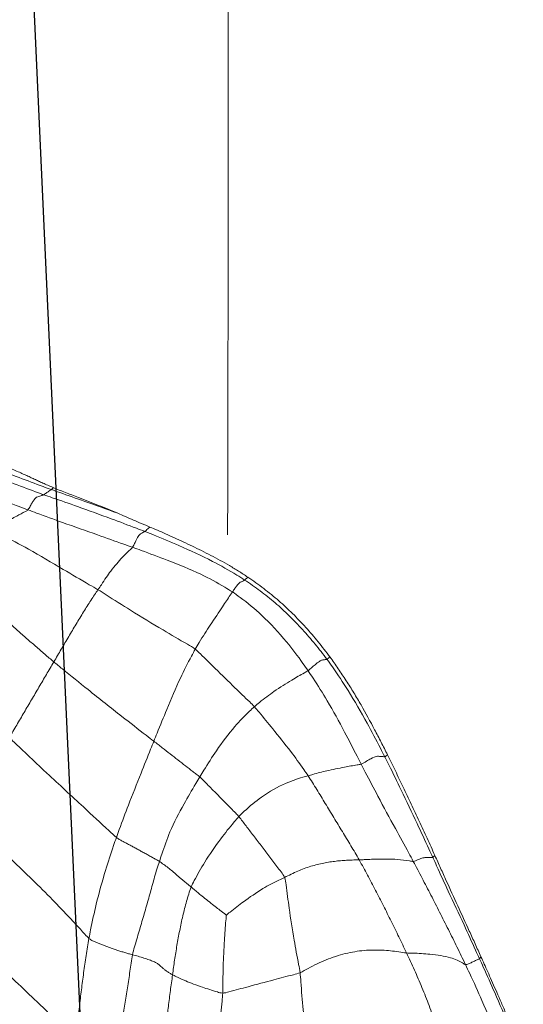
# Model space of a CAD drawing. Units: millimetres. Extents: x -605615129 to 17, y -1703671404 to 113.
# Drawn here: x -605612109 to -605612106, y -1703669590 to -1703669583 of the extents above; entities that cross this region are included whole.
import ezdxf

# ---------------------------------------------------------------- set-up
doc = ezdxf.new("R2010")
doc.units = ezdxf.units.MM
doc.layers.get('0').update_dxf_attribs({"lineweight": 9, "true_color": 0x1c1c1c})
doc.layers.add('05___PRT_ALL_DTM_CSYS', color=7, linetype='Continuous')

# ---------------------------------------------------------------- blocks, each defined once
blk = doc.blocks.new('A$C7A8449C8')
for points, knots in [([(41.4542, 54.0662, 1.2799), (41.4531, 54.085, 1.2799), (41.4455, 54.16, 1.2799), (41.4334, 54.3104, 1.2799), (41.4261, 54.4986, 1.2799), (41.4278, 54.6485, 1.2799), (41.431, 54.723, 1.2799), (41.431, 54.7414, 1.2799)], [0, 0, 0, 0, 0.083333, 0.333333, 0.666667, 0.916667, 1, 1, 1, 1]), ([(42.0172, 53.9229, 1.2799), (42.02, 53.9439, 1.2799), (42.0259, 54.0307, 1.2799), (42.0411, 54.205, 1.2799), (42.0732, 54.4248, 1.2799), (42.1083, 54.5997, 1.2799), (42.1293, 54.6865, 1.2799), (42.1338, 54.7083, 1.2799)], [0, 0, 0, 0, 0.083333, 0.333333, 0.666667, 0.916667, 1, 1, 1, 1]), ([(43.5642, 54.6365, 1.2799), (43.5553, 54.6145, 1.2799), (43.5197, 54.5271, 1.2799), (43.4466, 54.3534, 1.2799), (43.3508, 54.1394, 1.2799), (43.2719, 53.9703, 1.2799), (43.231, 53.8869, 1.2799), (43.2207, 53.8661, 1.2799)], [0, 0, 0, 0, 0.083333, 0.333333, 0.666667, 0.916667, 1, 1, 1, 1]), ([(43.6413, 54.5453, 1.2799), (43.6332, 54.5249, 1.2799), (43.5997, 54.4439, 1.2799), (43.5314, 54.2826, 1.2799), (43.4426, 54.0824, 1.2799), (43.3696, 53.9232, 1.2799), (43.3316, 53.8443, 1.2799), (43.3222, 53.8246, 1.2799)], [0, 0, 0, 0, 0.083333, 0.333333, 0.666667, 0.916667, 1, 1, 1, 1]), ([(40.3845, 54.4041, 1.2799), (40.3655, 54.3872, 1.2799), (40.2666, 54.2814, 1.2799), (40.0634, 54.0879, 1.2799), (39.7902, 53.8435, 1.2799), (39.6063, 53.6402, 1.2799), (39.5207, 53.5349, 1.2799), (39.4902, 53.505, 1.2799)], [0, 0, 0, 0, 0.083333, 0.333333, 0.666667, 0.916667, 1, 1, 1, 1]), ([(41.4542, 54.0662, 1.2799), (41.441, 54.0663, 1.2799), (41.3897, 54.0509, 1.2799), (41.2922, 54.0206, 1.2799), (41.1902, 53.9842, 1.2799), (41.1299, 53.9562, 1.2799), (41.0978, 53.9421, 1.2799), (41.0897, 53.938, 1.2799)], [0, 0, 0, 0, 0.083333, 0.333333, 0.666667, 0.916667, 1, 1, 1, 1]), ([(41.4813, 53.5179, 1.2799), (41.4803, 53.5262, 1.2799), (41.4744, 53.5874, 1.2799), (41.4656, 53.71, 1.2799), (41.4579, 53.8644, 1.2799), (41.4554, 53.9885, 1.2799), (41.4551, 54.0507, 1.2799), (41.4542, 54.0662, 1.2799)], [0, 0, 0, 0, 0.083333, 0.333333, 0.666667, 0.916667, 1, 1, 1, 1]), ([(41.4542, 54.0662, 1.2799), (41.4691, 54.066, 1.2799), (41.5301, 54.0498, 1.2799), (41.6545, 54.0174, 1.2799), (41.8103, 53.9769, 1.2799), (41.9361, 53.9449, 1.2799), (42.0011, 53.9295, 1.2799), (42.0172, 53.9229, 1.2799)], [0, 0, 0, 0, 0.083333, 0.333333, 0.666667, 0.916667, 1, 1, 1, 1]), ([(41.9044, 53.2532, 1.2799), (41.9108, 53.2693, 1.2799), (41.9202, 53.3413, 1.2799), (41.9397, 53.4861, 1.2799), (41.9699, 53.6739, 1.2799), (41.999, 53.8264, 1.2799), (42.0146, 53.9031, 1.2799), (42.0172, 53.9229, 1.2799)], [0, 0, 0, 0, 0.083333, 0.333333, 0.666667, 0.916667, 1, 1, 1, 1]), ([(43.2207, 53.8661, 1.2799), (43.2157, 53.8651, 1.2799), (43.1851, 53.8437, 1.2799), (43.1071, 53.8109, 1.2799), (42.9768, 53.7931, 1.2799), (42.8658, 53.7858, 1.2799), (42.8071, 53.785, 1.2799), (42.7915, 53.7836, 1.2799)], [0, 0, 0, 0, 0.083333, 0.333333, 0.666667, 0.916667, 1, 1, 1, 1]), ([(43.3222, 53.8246, 1.2799), (43.3128, 53.8047, 1.2799), (43.2761, 53.7251, 1.2799), (43.2009, 53.5667, 1.2799), (43.1053, 53.3695, 1.2799), (43.0294, 53.2115, 1.2799), (42.9922, 53.1321, 1.2799), (42.9829, 53.1124, 1.2799)], [0, 0, 0, 0, 0.083333, 0.333333, 0.666667, 0.916667, 1, 1, 1, 1]), ([(43.3333, 53.8107, 1.2799), (43.3193, 53.7804, 1.2799), (43.3052, 53.7501, 1.2799), (43.2769, 53.6899, 1.2799), (43.2628, 53.6599, 1.2799), (43.2203, 53.5704, 1.2799), (43.1921, 53.5112, 1.2799), (43.1362, 53.3933, 1.2799), (43.1086, 53.3347, 1.2799), (43.0673, 53.2466, 1.2799), (43.0535, 53.2172, 1.2799), (43.026, 53.1584, 1.2799), (43.0123, 53.1289, 1.2799), (42.9985, 53.0994, 1.2799)], [0, 0, 0, 0, 0.125, 0.125, 0.25, 0.25, 0.5, 0.5, 0.75, 0.75, 0.875, 0.875, 1, 1, 1, 1]), ([(43.2207, 53.8661, 1.2799), (43.2288, 53.8678, 1.2799), (43.2505, 53.8574, 1.2799), (43.2693, 53.8488, 1.2799), (43.2918, 53.8389, 1.2799), (43.311, 53.8304, 1.2799), (43.3202, 53.8262, 1.2799), (43.3222, 53.8246, 1.2799)], [0, 0, 0, 0, 0.083333, 0.333333, 0.666667, 0.916667, 1, 1, 1, 1]), ([(43.3333, 53.8107, 1.2799), (43.3312, 53.8136, 1.2799), (43.3275, 53.8184, 1.2799), (43.324, 53.8232, 1.2799), (43.3222, 53.8246, 1.2799)], [0, 0, 0, 0, 0.586787, 1, 1, 1, 1]), ([(40.4815, 53.6817, 1.2799), (40.4634, 53.6655, 1.2799), (40.3743, 53.5697, 1.2799), (40.1988, 53.3879, 1.2799), (39.9425, 53.1512, 1.2799), (39.7439, 52.9628, 1.2799), (39.6436, 52.8681, 1.2799), (39.6205, 52.8424, 1.2799)], [0, 0, 0, 0, 0.083333, 0.333333, 0.666667, 0.916667, 1, 1, 1, 1]), ([(40.681, 52.972, 1.2799), (40.674, 52.9911, 1.2799), (40.6463, 53.0676, 1.2799), (40.5939, 53.2226, 1.2799), (40.5378, 53.4206, 1.2799), (40.5011, 53.5811, 1.2799), (40.4853, 53.6615, 1.2799), (40.4815, 53.6817, 1.2799)], [0, 0, 0, 0, 0.083333, 0.333333, 0.666667, 0.916667, 1, 1, 1, 1]), ([(41.4813, 53.5179, 1.2799), (41.4777, 53.5152, 1.2799), (41.4455, 53.4915, 1.2799), (41.3819, 53.445, 1.2799), (41.31, 53.3894, 1.2799), (41.2568, 53.3466, 1.2799), (41.2308, 53.3254, 1.2799), (41.2244, 53.3202, 1.2799)], [0, 0, 0, 0, 0.083333, 0.333333, 0.666667, 0.916667, 1, 1, 1, 1]), ([(41.4813, 53.5179, 1.2799), (41.4866, 53.5134, 1.2799), (41.5289, 53.4797, 1.2799), (41.6166, 53.4155, 1.2799), (41.7327, 53.3368, 1.2799), (41.8365, 53.2828, 1.2799), (41.891, 53.2596, 1.2799), (41.9044, 53.2532, 1.2799)], [0, 0, 0, 0, 0.083333, 0.333333, 0.666667, 0.916667, 1, 1, 1, 1]), ([(41.2244, 53.3202, 1.2799), (41.2183, 53.3152, 1.2799), (41.1936, 53.2954, 1.2799), (41.1429, 53.2555, 1.2799), (41.0873, 53.2073, 1.2799), (41.0331, 53.1668, 1.2799), (41.0021, 53.1456, 1.2799), (40.9938, 53.1404, 1.2799)], [0, 0, 0, 0, 0.083333, 0.333333, 0.666667, 0.916667, 1, 1, 1, 1]), ([(41.2244, 53.3202, 1.2799), (41.2309, 53.3048, 1.2799), (41.2625, 53.2464, 1.2799), (41.3309, 53.1315, 1.2799), (41.4286, 52.9932, 1.2799), (41.5146, 52.8877, 1.2799), (41.5609, 52.8377, 1.2799), (41.5728, 52.8255, 1.2799)], [0, 0, 0, 0, 0.083333, 0.333333, 0.666667, 0.916667, 1, 1, 1, 1]), ([(40.9938, 53.1404, 1.2799), (40.9999, 53.1231, 1.2799), (41.0236, 53.0536, 1.2799), (41.0734, 52.9141, 1.2799), (41.1638, 52.7514, 1.2799), (41.2388, 52.6245, 1.2799), (41.2777, 52.5619, 1.2799), (41.2876, 52.5463, 1.2799)], [0, 0, 0, 0, 0.083333, 0.333333, 0.666667, 0.916667, 1, 1, 1, 1]), ([(42.841, 53.1399, 1.2799), (42.8332, 53.1411, 1.2799), (42.7967, 53.1328, 1.2799), (42.7141, 53.1243, 1.2799), (42.602, 53.1228, 1.2799), (42.5084, 53.126, 1.2799), (42.4603, 53.1291, 1.2799), (42.4478, 53.1295, 1.2799)], [0, 0, 0, 0, 0.083333, 0.333333, 0.666667, 0.916667, 1, 1, 1, 1]), ([(42.841, 53.1399, 1.2799), (42.8305, 53.1202, 1.2799), (42.7876, 53.0423, 1.2799), (42.6992, 52.8905, 1.2799), (42.5941, 52.7008, 1.2799), (42.5119, 52.5503, 1.2799), (42.4716, 52.4749, 1.2799), (42.4616, 52.456, 1.2799)], [0, 0, 0, 0, 0.083333, 0.333333, 0.666667, 0.916667, 1, 1, 1, 1]), ([(42.6328, 52.4042, 1.2799), (42.6431, 52.4234, 1.2799), (42.6844, 52.5008, 1.2799), (42.7624, 52.6581, 1.2799), (42.8605, 52.8544, 1.2799), (42.935, 53.0135, 1.2799), (42.9733, 53.0925, 1.2799), (42.9829, 53.1124, 1.2799)], [0, 0, 0, 0, 0.083333, 0.333333, 0.666667, 0.916667, 1, 1, 1, 1]), ([(42.9985, 53.0994, 1.2799), (42.9796, 53.0589, 1.2799), (42.9605, 53.0183, 1.2799), (42.9221, 52.9375, 1.2799), (42.9028, 52.8973, 1.2799), (42.864, 52.8169, 1.2799), (42.8447, 52.7769, 1.2799), (42.8059, 52.6972, 1.2799), (42.7865, 52.6575, 1.2799), (42.7672, 52.6181, 1.2799)], [0, 0, 0, 0, 0.25, 0.25, 0.5, 0.5, 0.75, 0.75, 1, 1, 1, 1]), ([(42.9985, 53.0994, 1.2799), (42.995, 53.1026, 1.2799), (42.9899, 53.1072, 1.2799), (42.9848, 53.1118, 1.2799), (42.9829, 53.1124, 1.2799)], [0, 0, 0, 0, 0.696652, 1, 1, 1, 1]), ([(40.681, 52.972, 1.2799), (40.6642, 52.9587, 1.2799), (40.5869, 52.8884, 1.2799), (40.4227, 52.7409, 1.2799), (40.1973, 52.5397, 1.2799), (40.0163, 52.3751, 1.2799), (39.9251, 52.2913, 1.2799), (39.9023, 52.2703, 1.2799)], [0, 0, 0, 0, 0.083333, 0.333333, 0.666667, 0.916667, 1, 1, 1, 1]), ([(40.9535, 52.2951, 1.2799), (40.9456, 52.3138, 1.2799), (40.9144, 52.3887, 1.2799), (40.8524, 52.5388, 1.2799), (40.7754, 52.726, 1.2799), (40.7165, 52.8769, 1.2799), (40.688, 52.953, 1.2799), (40.681, 52.972, 1.2799)], [0, 0, 0, 0, 0.083333, 0.333333, 0.666667, 0.916667, 1, 1, 1, 1]), ([(41.2876, 52.5463, 1.2799), (41.2965, 52.5539, 1.2799), (41.3293, 52.5859, 1.2799), (41.3939, 52.6488, 1.2799), (41.47, 52.7236, 1.2799), (41.5328, 52.7851, 1.2799), (41.5652, 52.8169, 1.2799), (41.5728, 52.8255, 1.2799)], [0, 0, 0, 0, 0.083333, 0.333333, 0.666667, 0.916667, 1, 1, 1, 1]), ([(41.5728, 52.8255, 1.2799), (41.5854, 52.8126, 1.2799), (41.6373, 52.7625, 1.2799), (41.7494, 52.6726, 1.2799), (41.8989, 52.5929, 1.2799), (42.0099, 52.5553, 1.2799), (42.0629, 52.5412, 1.2799), (42.0757, 52.5376, 1.2799)], [0, 0, 0, 0, 0.083333, 0.333333, 0.666667, 0.916667, 1, 1, 1, 1]), ([(42.7672, 52.6181, 1.2799), (42.7484, 52.5799, 1.2799), (42.7296, 52.5418, 1.2799), (42.6917, 52.4662, 1.2799), (42.6726, 52.4287, 1.2799), (42.6534, 52.3913, 1.2799)], [0, 0, 0, 0, 0.5, 0.5, 1, 1, 1, 1]), ([(40.9535, 52.2951, 1.2799), (40.9645, 52.3034, 1.2799), (40.9842, 52.3183, 1.2799), (41.0236, 52.348, 1.2799), (41.0724, 52.3848, 1.2799), (41.1289, 52.4272, 1.2799), (41.1837, 52.4681, 1.2799), (41.2279, 52.501, 1.2799), (41.2626, 52.5268, 1.2799), (41.2797, 52.5396, 1.2799), (41.2876, 52.5463, 1.2799)], [0, 0, 0, 0, 0.083333, 0.166667, 0.333333, 0.5, 0.666667, 0.833333, 0.916667, 1, 1, 1, 1]), ([(41.2876, 52.5463, 1.2799), (41.2975, 52.5307, 1.2799), (41.3374, 52.4684, 1.2799), (41.4175, 52.3446, 1.2799), (41.5295, 52.2012, 1.2799), (41.6255, 52.1051, 1.2799), (41.6735, 52.0627, 1.2799), (41.6854, 52.0525, 1.2799)], [0, 0, 0, 0, 0.083333, 0.333333, 0.666667, 0.916667, 1, 1, 1, 1]), ([(41.6854, 52.0525, 1.2799), (41.6974, 52.0651, 1.2799), (41.7416, 52.1164, 1.2799), (41.8292, 52.2205, 1.2799), (41.9388, 52.3519, 1.2799), (42.0241, 52.4648, 1.2799), (42.0657, 52.523, 1.2799), (42.0757, 52.5376, 1.2799)], [0, 0, 0, 0, 0.083333, 0.333333, 0.666667, 0.916667, 1, 1, 1, 1]), ([(42.4616, 52.456, 1.2799), (42.4529, 52.4594, 1.2799), (42.4134, 52.4641, 1.2799), (42.3297, 52.4789, 1.2799), (42.2226, 52.5002, 1.2799), (42.1339, 52.5211, 1.2799), (42.0876, 52.5343, 1.2799), (42.0757, 52.5376, 1.2799)], [0, 0, 0, 0, 0.083333, 0.333333, 0.666667, 0.916667, 1, 1, 1, 1]), ([(42.4616, 52.456, 1.2799), (42.4516, 52.4371, 1.2799), (42.412, 52.3615, 1.2799), (42.3324, 52.211, 1.2799), (42.227, 52.0281, 1.2799), (42.136, 51.8857, 1.2799), (42.0878, 51.8162, 1.2799), (42.0755, 51.799, 1.2799)], [0, 0, 0, 0, 0.083333, 0.333333, 0.666667, 0.916667, 1, 1, 1, 1]), ([(42.4616, 52.456, 1.2799), (42.4755, 52.4505, 1.2799), (42.5012, 52.4353, 1.2799), (42.5452, 52.4109, 1.2799), (42.5758, 52.3997, 1.2799), (42.5886, 52.401, 1.2799), (42.604, 52.4018, 1.2799), (42.6163, 52.4029, 1.2799), (42.6262, 52.4039, 1.2799), (42.6309, 52.4045, 1.2799), (42.6328, 52.4042, 1.2799)], [0, 0, 0, 0, 0.083333, 0.166667, 0.333333, 0.5, 0.666667, 0.833333, 0.916667, 1, 1, 1, 1]), ([(42.2129, 51.7188, 1.2799), (42.2265, 51.7366, 1.2799), (42.2797, 51.8082, 1.2799), (42.3801, 51.956, 1.2799), (42.4952, 52.1477, 1.2799), (42.5806, 52.3051, 1.2799), (42.6222, 52.3844, 1.2799), (42.6328, 52.4042, 1.2799)], [0, 0, 0, 0, 0.083333, 0.333333, 0.666667, 0.916667, 1, 1, 1, 1]), ([(42.6534, 52.3913, 1.2799), (42.6381, 52.3615, 1.2799), (42.6227, 52.3317, 1.2799), (42.5916, 52.2726, 1.2799), (42.5758, 52.2433, 1.2799), (42.528, 52.1556, 1.2799), (42.4952, 52.0978, 1.2799), (42.4438, 52.0114, 1.2799), (42.4263, 51.9827, 1.2799), (42.3903, 51.9256, 1.2799), (42.3718, 51.8973, 1.2799), (42.3341, 51.8409, 1.2799), (42.3148, 51.8129, 1.2799), (42.2754, 51.7573, 1.2799), (42.2553, 51.7297, 1.2799), (42.2346, 51.7026, 1.2799)], [0, 0, 0, 0, 0.125, 0.125, 0.25, 0.25, 0.5, 0.5, 0.625, 0.625, 0.75, 0.75, 0.875, 0.875, 1, 1, 1, 1]), ([(42.6328, 52.4042, 1.2799), (42.6346, 52.4039, 1.2799), (42.6407, 52.3998, 1.2799), (42.6478, 52.3951, 1.2799), (42.6529, 52.3916, 1.2799), (42.6534, 52.3913, 1.2799)], [0, 0, 0, 0, 0.231457, 0.925827, 1, 1, 1, 1]), ([(40.9535, 52.2951, 1.2799), (40.9358, 52.2819, 1.2799), (40.86, 52.2254, 1.2799), (40.7015, 52.1061, 1.2799), (40.4959, 51.949, 1.2799), (40.3296, 51.8192, 1.2799), (40.2463, 51.7536, 1.2799), (40.2257, 51.7369, 1.2799)], [0, 0, 0, 0, 0.083333, 0.333333, 0.666667, 0.916667, 1, 1, 1, 1]), ([(41.2549, 51.6478, 1.2799), (41.2455, 51.6637, 1.2799), (41.2087, 51.7281, 1.2799), (41.1364, 51.867, 1.2799), (41.0553, 52.0524, 1.2799), (40.9925, 52.2015, 1.2799), (40.9613, 52.2764, 1.2799), (40.9535, 52.2951, 1.2799)], [0, 0, 0, 0, 0.083333, 0.333333, 0.666667, 0.916667, 1, 1, 1, 1]), ([(41.2549, 51.6478, 1.2799), (41.2688, 51.6577, 1.2799), (41.3167, 51.704, 1.2799), (41.4125, 51.7957, 1.2799), (41.5318, 51.9082, 1.2799), (41.6269, 51.996, 1.2799), (41.6744, 52.041, 1.2799), (41.6854, 52.0525, 1.2799)], [0, 0, 0, 0, 0.083333, 0.333333, 0.666667, 0.916667, 1, 1, 1, 1]), ([(42.0755, 51.799, 1.2799), (42.0677, 51.8044, 1.2799), (42.0295, 51.8234, 1.2799), (41.9473, 51.8701, 1.2799), (41.8404, 51.9342, 1.2799), (41.7461, 52.0023, 1.2799), (41.6976, 52.0421, 1.2799), (41.6854, 52.0525, 1.2799)], [0, 0, 0, 0, 0.083333, 0.333333, 0.666667, 0.916667, 1, 1, 1, 1]), ([(41.525, 51.2454, 1.2799), (41.5441, 51.2578, 1.2799), (41.6185, 51.3088, 1.2799), (41.758, 51.4204, 1.2799), (41.9078, 51.5783, 1.2799), (42.0137, 51.7125, 1.2799), (42.0632, 51.7817, 1.2799), (42.0755, 51.799, 1.2799)], [0, 0, 0, 0, 0.083333, 0.333333, 0.666667, 0.916667, 1, 1, 1, 1]), ([(40.5471, 51.2296, 1.2799), (40.5389, 51.2415, 1.2799), (40.5216, 51.2657, 1.2799), (40.4864, 51.3169, 1.2799), (40.4419, 51.3852, 1.2799), (40.388, 51.4714, 1.2799), (40.3339, 51.5596, 1.2799), (40.2888, 51.6333, 1.2799), (40.2527, 51.6924, 1.2799), (40.2347, 51.722, 1.2799), (40.2257, 51.7369, 1.2799)], [0, 0, 0, 0, 0.083333, 0.166667, 0.333333, 0.5, 0.666667, 0.833333, 0.916667, 1, 1, 1, 1]), ([(42.2129, 51.7188, 1.2799), (42.199, 51.7006, 1.2799), (42.1705, 51.6647, 1.2799), (42.112, 51.5942, 1.2799), (42.0358, 51.5088, 1.2799), (41.939, 51.4114, 1.2799), (41.8365, 51.3204, 1.2799), (41.7461, 51.2508, 1.2799), (41.6714, 51.1985, 1.2799), (41.6333, 51.1734, 1.2799), (41.6139, 51.1612, 1.2799)], [0, 0, 0, 0, 0.083333, 0.166667, 0.333333, 0.5, 0.666667, 0.833333, 0.916667, 1, 1, 1, 1]), ([(42.2346, 51.7026, 1.2799), (42.2208, 51.6844, 1.2799), (42.2067, 51.6665, 1.2799), (42.1781, 51.6311, 1.2799), (42.1636, 51.6135, 1.2799), (42.1196, 51.5612, 1.2799), (42.0895, 51.5272, 1.2799), (42.0277, 51.461, 1.2799), (41.996, 51.4288, 1.2799), (41.9308, 51.3666, 1.2799), (41.8973, 51.3365, 1.2799), (41.8631, 51.3077, 1.2799)], [0, 0, 0, 0, 0.125, 0.125, 0.25, 0.25, 0.5, 0.5, 0.75, 0.75, 1, 1, 1, 1]), ([(42.2129, 51.7188, 1.2799), (42.2145, 51.7182, 1.2799), (42.22, 51.714, 1.2799), (42.2269, 51.7086, 1.2799), (42.2326, 51.7041, 1.2799), (42.2346, 51.7026, 1.2799)], [0, 0, 0, 0, 0.178717, 0.714868, 1, 1, 1, 1]), ([(41.2549, 51.6478, 1.2799), (41.2371, 51.6351, 1.2799), (41.1583, 51.5909, 1.2799), (41.0005, 51.5019, 1.2799), (40.803, 51.3868, 1.2799), (40.6459, 51.2894, 1.2799), (40.5671, 51.2412, 1.2799), (40.5471, 51.2296, 1.2799)], [0, 0, 0, 0, 0.083333, 0.333333, 0.666667, 0.916667, 1, 1, 1, 1]), ([(41.525, 51.2454, 1.2799), (41.5199, 51.2528, 1.2799), (41.4984, 51.2844, 1.2799), (41.4495, 51.3553, 1.2799), (41.3738, 51.4624, 1.2799), (41.3014, 51.5699, 1.2799), (41.2643, 51.632, 1.2799), (41.2549, 51.6478, 1.2799)], [0, 0, 0, 0, 0.083333, 0.333333, 0.666667, 0.916667, 1, 1, 1, 1]), ([(41.525, 51.2454, 1.2799), (41.5071, 51.2338, 1.2799), (41.4331, 51.1891, 1.2799), (41.2784, 51.1084, 1.2799), (41.0717, 51.0286, 1.2799), (40.9039, 50.9677, 1.2799), (40.8195, 50.9379, 1.2799), (40.7983, 50.9307, 1.2799)], [0, 0, 0, 0, 0.083333, 0.333333, 0.666667, 0.916667, 1, 1, 1, 1]), ([(41.525, 51.2454, 1.2799), (41.5313, 51.2364, 1.2799), (41.5426, 51.2203, 1.2799), (41.5613, 51.1958, 1.2799), (41.5772, 51.1796, 1.2799), (41.5882, 51.1745, 1.2799), (41.5966, 51.1725, 1.2799), (41.6042, 51.1678, 1.2799), (41.6099, 51.1639, 1.2799), (41.6126, 51.1621, 1.2799), (41.6139, 51.1612, 1.2799)], [0, 0, 0, 0, 0.083333, 0.166667, 0.333333, 0.5, 0.666667, 0.833333, 0.916667, 1, 1, 1, 1]), ([(41.8631, 51.3077, 1.2799), (41.8273, 51.2776, 1.2799), (41.7903, 51.2489, 1.2799), (41.7147, 51.1934, 1.2799), (41.6761, 51.1667, 1.2799), (41.637, 51.141, 1.2799)], [0, 0, 0, 0, 0.5, 0.5, 1, 1, 1, 1]), ([(40.5471, 51.2296, 1.2799), (40.5263, 51.2176, 1.2799), (40.4417, 51.1704, 1.2799), (40.273, 51.0748, 1.2799), (40.0625, 50.9543, 1.2799), (39.8919, 50.8646, 1.2799), (39.8056, 50.8231, 1.2799), (39.7846, 50.8122, 1.2799)], [0, 0, 0, 0, 0.083333, 0.333333, 0.666667, 0.916667, 1, 1, 1, 1]), ([(40.7983, 50.9307, 1.2799), (40.794, 50.9368, 1.2799), (40.7691, 50.9588, 1.2799), (40.7181, 51.0063, 1.2799), (40.649, 51.0841, 1.2799), (40.5875, 51.1699, 1.2799), (40.5556, 51.2176, 1.2799), (40.5471, 51.2296, 1.2799)], [0, 0, 0, 0, 0.083333, 0.333333, 0.666667, 0.916667, 1, 1, 1, 1]), ([(41.6139, 51.1612, 1.2799), (41.5951, 51.1495, 1.2799), (41.5182, 51.1038, 1.2799), (41.3619, 51.0166, 1.2799), (41.157, 50.9273, 1.2799), (40.9922, 50.8587, 1.2799), (40.9086, 50.8272, 1.2799), (40.8876, 50.8195, 1.2799)], [0, 0, 0, 0, 0.083333, 0.333333, 0.666667, 0.916667, 1, 1, 1, 1]), ([(41.637, 51.141, 1.2799), (41.615, 51.1265, 1.2799), (41.5928, 51.1126, 1.2799), (41.5481, 51.0857, 1.2799), (41.503, 51.0596, 1.2799), (41.4577, 51.0351, 1.2799), (41.4124, 51.0111, 1.2799), (41.3897, 50.9995, 1.2799), (41.3446, 50.9767, 1.2799), (41.3222, 50.9656, 1.2799), (41.2776, 50.944, 1.2799), (41.2555, 50.9335, 1.2799), (41.1895, 50.9027, 1.2799), (41.1461, 50.8831, 1.2799), (41.1033, 50.8643, 1.2799)], [0, 0, 0, 0, 0.125, 0.125, 0.25, 0.375, 0.375, 0.5, 0.5, 0.625, 0.625, 0.75, 0.75, 1, 1, 1, 1]), ([(41.637, 51.141, 1.2799), (41.6343, 51.1438, 1.2799), (41.6284, 51.1495, 1.2799), (41.6203, 51.1566, 1.2799), (41.6151, 51.1603, 1.2799), (41.6139, 51.1612, 1.2799)], [0, 0, 0, 0, 0.421884, 0.855471, 1, 1, 1, 1]), ([(40.7983, 50.9307, 1.2799), (40.7771, 50.9234, 1.2799), (40.6923, 50.895, 1.2799), (40.523, 50.836, 1.2799), (40.3107, 50.7644, 1.2799), (40.1419, 50.7054, 1.2799), (40.058, 50.6754, 1.2799), (40.037, 50.6678, 1.2799)], [0, 0, 0, 0, 0.083333, 0.333333, 0.666667, 0.916667, 1, 1, 1, 1]), ([(40.7983, 50.9307, 1.2799), (40.8048, 50.9216, 1.2799), (40.8135, 50.9032, 1.2799), (40.8294, 50.8719, 1.2799), (40.8453, 50.8455, 1.2799), (40.8574, 50.8348, 1.2799), (40.8669, 50.8315, 1.2799), (40.8758, 50.8261, 1.2799), (40.8828, 50.8219, 1.2799), (40.8862, 50.8202, 1.2799), (40.8876, 50.8195, 1.2799)], [0, 0, 0, 0, 0.083333, 0.166667, 0.333333, 0.5, 0.666667, 0.833333, 0.916667, 1, 1, 1, 1]), ([(39.9871, 3.1363, 2.7535), (40.3168, 4.6207, 2.5997), (41.1976, 8.5864, 2.189), (41.2704, 18.0903, 2.1551), (41.2123, 32.4559, 2.1821), (41.2727, 44.3657, 2.154), (41.2537, 50.8442, 2.1628)], [0, 0, 0, 0, 4.573894, 12.219012, 28.332503, 47.810456, 47.810456, 47.810456, 47.810456]), ([(40.037, 50.6678, 1.2799), (40.0324, 50.6728, 1.2799), (40.0048, 50.6862, 1.2799), (39.9492, 50.7148, 1.2799), (39.8791, 50.7527, 1.2799), (39.8217, 50.7879, 1.2799), (39.7924, 50.8074, 1.2799), (39.7846, 50.8122, 1.2799)], [0, 0, 0, 0, 0.083333, 0.333333, 0.666667, 0.916667, 1, 1, 1, 1]), ([(40.8876, 50.8195, 1.2799), (40.8673, 50.8121, 1.2799), (40.7861, 50.7822, 1.2799), (40.6233, 50.7228, 1.2799), (40.419, 50.6509, 1.2799), (40.2548, 50.596, 1.2799), (40.1727, 50.5685, 1.2799), (40.1523, 50.5615, 1.2799)], [0, 0, 0, 0, 0.083333, 0.333333, 0.666667, 0.916667, 1, 1, 1, 1]), ([(40.9252, 50.7888, 1.2799), (40.9047, 50.7806, 1.2799), (40.8846, 50.7723, 1.2799), (40.8447, 50.7559, 1.2799), (40.8251, 50.7477, 1.2799), (40.7668, 50.7235, 1.2799), (40.7288, 50.7076, 1.2799), (40.6909, 50.692, 1.2799)], [0, 0, 0, 0, 0.25, 0.25, 0.5, 0.5, 1, 1, 1, 1]), ([(40.9252, 50.7888, 1.2799), (40.9227, 50.791, 1.2799), (40.9152, 50.7971, 1.2799), (40.9047, 50.8045, 1.2799), (40.8938, 50.8154, 1.2799), (40.889, 50.8188, 1.2799), (40.8876, 50.8195, 1.2799)], [0, 0, 0, 0, 0.198162, 0.599081, 0.89977, 1, 1, 1, 1]), ([(40.6909, 50.692, 1.2799), (40.6111, 50.6629, 1.2799), (40.4702, 50.6143, 1.2799), (40.3087, 50.5601, 1.2799), (40.228, 50.532, 1.2799), (40.2078, 50.525, 1.2799)], [0, 0, 0, 0, 0.498417, 0.874604, 1, 1, 1, 1]), ([(40.6909, 50.692, 1.2799), (40.6443, 50.6728, 1.2799), (40.5978, 50.6544, 1.2799), (40.5269, 50.627, 1.2799), (40.5032, 50.6178, 1.2799), (40.4549, 50.5995, 1.2799), (40.4304, 50.5902, 1.2799), (40.4052, 50.5808, 1.2799)], [0, 0, 0, 0, 0.5, 0.5, 0.75, 0.75, 1, 1, 1, 1]), ([(40.037, 50.6678, 1.2799), (40.0161, 50.6603, 1.2799), (39.9326, 50.6298, 1.2799), (39.7667, 50.5681, 1.2799), (39.5639, 50.4894, 1.2799), (39.4057, 50.4262, 1.2799), (39.3275, 50.3944, 1.2799), (39.3081, 50.3866, 1.2799)], [0, 0, 0, 0, 0.083333, 0.333333, 0.666667, 0.916667, 1, 1, 1, 1]), ([(40.037, 50.6678, 1.2799), (40.0445, 50.6599, 1.2799), (40.0549, 50.6406, 1.2799), (40.0744, 50.6067, 1.2799), (40.0935, 50.5819, 1.2799), (40.1085, 50.5762, 1.2799), (40.1228, 50.5725, 1.2799), (40.1354, 50.5676, 1.2799), (40.1453, 50.5642, 1.2799), (40.1502, 50.5626, 1.2799), (40.1523, 50.5615, 1.2799)], [0, 0, 0, 0, 0.083333, 0.166667, 0.333333, 0.5, 0.666667, 0.833333, 0.916667, 1, 1, 1, 1]), ([(40.1523, 50.5615, 1.2799), (40.1324, 50.5547, 1.2799), (40.0535, 50.5269, 1.2799), (39.8965, 50.4687, 1.2799), (39.6993, 50.3992, 1.2799), (39.5429, 50.3395, 1.2799), (39.4646, 50.3099, 1.2799), (39.4453, 50.3026, 1.2799)], [0, 0, 0, 0, 0.083333, 0.333333, 0.666667, 0.916667, 1, 1, 1, 1]), ([(40.2078, 50.525, 1.2799), (40.2065, 50.5261, 1.2799), (40.2004, 50.5299, 1.2799), (40.188, 50.5385, 1.2799), (40.1727, 50.5483, 1.2799), (40.1605, 50.5562, 1.2799), (40.1543, 50.5606, 1.2799), (40.1523, 50.5615, 1.2799)], [0, 0, 0, 0, 0.083333, 0.333333, 0.666667, 0.916667, 1, 1, 1, 1]), ([(40.4052, 50.5808, 1.2799), (40.3738, 50.5691, 1.2799), (40.3415, 50.5573, 1.2799), (40.2791, 50.5339, 1.2799), (40.2489, 50.5223, 1.2799), (40.221, 50.5112, 1.2799)], [0, 0, 0, 0, 0.5, 0.5, 1, 1, 1, 1]), ([(40.2078, 50.525, 1.2799), (40.1882, 50.5181, 1.2799), (40.1098, 50.4905, 1.2799), (39.9536, 50.4332, 1.2799), (39.7584, 50.362, 1.2799), (39.6023, 50.3044, 1.2799), (39.5247, 50.2745, 1.2799), (39.5053, 50.2671, 1.2799)], [0, 0, 0, 0, 0.083333, 0.333333, 0.666667, 0.916667, 1, 1, 1, 1]), ([(40.221, 50.5112, 1.2799), (40.207, 50.5056, 1.2799), (40.1937, 50.5002, 1.2799), (40.1688, 50.4898, 1.2799), (40.1571, 50.4847, 1.2799), (40.1349, 50.475, 1.2799), (40.1243, 50.4702, 1.2799), (40.1038, 50.4609, 1.2799), (40.0939, 50.4563, 1.2799), (40.074, 50.4472, 1.2799), (40.0641, 50.4426, 1.2799), (40.0433, 50.4332, 1.2799), (40.0325, 50.4284, 1.2799), (39.9981, 50.4134, 1.2799), (39.9726, 50.4026, 1.2799), (39.917, 50.3796, 1.2799), (39.887, 50.3674, 1.2799), (39.839, 50.3482, 1.2799), (39.8224, 50.3416, 1.2799), (39.7888, 50.3284, 1.2799), (39.7717, 50.3217, 1.2799), (39.7369, 50.3082, 1.2799), (39.7193, 50.3014, 1.2799), (39.6838, 50.2877, 1.2799), (39.6478, 50.2738, 1.2799), (39.611, 50.2594, 1.2799), (39.5735, 50.2446, 1.2799), (39.5546, 50.2371, 1.2799), (39.5352, 50.2295, 1.2799)], [0, 0, 0, 0, 0.0625, 0.0625, 0.125, 0.125, 0.1875, 0.1875, 0.25, 0.25, 0.3125, 0.3125, 0.375, 0.375, 0.5, 0.5, 0.625, 0.625, 0.6875, 0.6875, 0.75, 0.75, 0.8125, 0.8125, 0.875, 0.9375, 0.9375, 1, 1, 1, 1]), ([(40.221, 50.5112, 1.2799), (40.2209, 50.5114, 1.2799), (40.2176, 50.5149, 1.2799), (40.2133, 50.5193, 1.2799), (40.2091, 50.524, 1.2799), (40.2078, 50.525, 1.2799)], [0, 0, 0, 0, 0.037561, 0.75939, 1, 1, 1, 1])]:
    blk.add_open_spline(points, degree=3, knots=knots)
for points in [[(41.0137, 54.6011, 1.2799), (41.0165, 54.5841, 1.2799), (41.0192, 54.5471, 1.2799), (41.0241, 54.4917, 1.2799), (41.0295, 54.4363, 1.2799), (41.0352, 54.381, 1.2799), (41.0409, 54.3257, 1.2799), (41.0467, 54.2703, 1.2799), (41.0528, 54.215, 1.2799), (41.0592, 54.1596, 1.2799), (41.0661, 54.1042, 1.2799), (41.0735, 54.0489, 1.2799), (41.0814, 53.9935, 1.2799), (41.0871, 53.9566, 1.2799), (41.0897, 53.938, 1.2799)], [(42.7915, 53.7836, 1.2799), (42.8012, 53.8035, 1.2799), (42.8207, 53.8435, 1.2799), (42.8493, 53.9042, 1.2799), (42.8772, 53.9655, 1.2799), (42.9044, 54.0275, 1.2799), (42.9307, 54.0904, 1.2799), (42.9562, 54.1541, 1.2799), (42.9806, 54.2186, 1.2799), (43.0041, 54.284, 1.2799), (43.0265, 54.3501, 1.2799), (43.048, 54.4169, 1.2799), (43.0689, 54.4844, 1.2799), (43.0824, 54.5296, 1.2799), (43.0885, 54.5524, 1.2799)], [(40.6859, 54.489, 1.2799), (40.6891, 54.47, 1.2799), (40.6956, 54.4318, 1.2799), (40.7052, 54.3744, 1.2799), (40.7147, 54.3169, 1.2799), (40.7242, 54.2593, 1.2799), (40.7338, 54.2018, 1.2799), (40.7435, 54.1445, 1.2799), (40.753, 54.0871, 1.2799), (40.7621, 54.0293, 1.2799), (40.771, 53.9713, 1.2799), (40.7796, 53.9131, 1.2799), (40.7882, 53.8549, 1.2799), (40.7938, 53.8161, 1.2799), (40.798, 53.7969, 1.2799)], [(40.4815, 53.6817, 1.2799), (40.4776, 53.7018, 1.2799), (40.4703, 53.7421, 1.2799), (40.4604, 53.8025, 1.2799), (40.4511, 53.8629, 1.2799), (40.4425, 53.9232, 1.2799), (40.4343, 53.9834, 1.2799), (40.4266, 54.0436, 1.2799), (40.4192, 54.1038, 1.2799), (40.412, 54.1638, 1.2799), (40.405, 54.2239, 1.2799), (40.398, 54.2839, 1.2799), (40.3911, 54.344, 1.2799), (40.3866, 54.384, 1.2799), (40.3845, 54.4041, 1.2799)], [(43.5458, 54.2808, 1.2799), (43.5327, 54.2505, 1.2799), (43.5075, 54.1925, 1.2799), (43.4728, 54.114, 1.2799), (43.4404, 54.0421, 1.2799), (43.4103, 53.9764, 1.2799), (43.3824, 53.9163, 1.2799), (43.3567, 53.8611, 1.2799), (43.3409, 53.827, 1.2799), (43.3333, 53.8107, 1.2799)], [(41.0897, 53.938, 1.2799), (41.0828, 53.9345, 1.2799), (41.069, 53.9265, 1.2799), (41.0498, 53.9145, 1.2799), (41.0323, 53.9026, 1.2799), (41.0174, 53.8908, 1.2799), (41.0047, 53.8793, 1.2799), (40.9927, 53.8679, 1.2799), (40.9776, 53.8565, 1.2799), (40.9529, 53.8445, 1.2799), (40.9209, 53.8327, 1.2799), (40.8809, 53.8197, 1.2799), (40.8393, 53.8072, 1.2799), (40.8118, 53.8005, 1.2799), (40.798, 53.7969, 1.2799)], [(41.2244, 53.3202, 1.2799), (41.2176, 53.3362, 1.2799), (41.2068, 53.37, 1.2799), (41.1915, 53.4209, 1.2799), (41.1773, 53.472, 1.2799), (41.1642, 53.5233, 1.2799), (41.1522, 53.5748, 1.2799), (41.1412, 53.6265, 1.2799), (41.1311, 53.6783, 1.2799), (41.1216, 53.7302, 1.2799), (41.1127, 53.7821, 1.2799), (41.1043, 53.834, 1.2799), (41.0967, 53.886, 1.2799), (41.0921, 53.9207, 1.2799), (41.0897, 53.938, 1.2799)], [(42.7915, 53.7836, 1.2799), (42.7732, 53.7819, 1.2799), (42.735, 53.7757, 1.2799), (42.6761, 53.7683, 1.2799), (42.6149, 53.7639, 1.2799), (42.5513, 53.7628, 1.2799), (42.4851, 53.7659, 1.2799), (42.4166, 53.7742, 1.2799), (42.3466, 53.788, 1.2799), (42.2763, 53.8073, 1.2799), (42.2069, 53.8317, 1.2799), (42.14, 53.8604, 1.2799), (42.0768, 53.8922, 1.2799), (42.0371, 53.9145, 1.2799), (42.0172, 53.9229, 1.2799)], [(43.2207, 53.8661, 1.2799), (43.2105, 53.8454, 1.2799), (43.1901, 53.8038, 1.2799), (43.159, 53.742, 1.2799), (43.1276, 53.6805, 1.2799), (43.096, 53.6193, 1.2799), (43.0644, 53.5583, 1.2799), (43.0328, 53.4975, 1.2799), (43.0012, 53.437, 1.2799), (42.9694, 53.3769, 1.2799), (42.9374, 53.3171, 1.2799), (42.9052, 53.2577, 1.2799), (42.873, 53.1987, 1.2799), (42.8515, 53.1596, 1.2799), (42.841, 53.1399, 1.2799)], [(40.4815, 53.6817, 1.2799), (40.4927, 53.6917, 1.2799), (40.5083, 53.698, 1.2799), (40.5317, 53.7075, 1.2799), (40.5554, 53.7169, 1.2799), (40.5798, 53.7264, 1.2799), (40.6049, 53.736, 1.2799), (40.6306, 53.7455, 1.2799), (40.6575, 53.755, 1.2799), (40.6851, 53.7643, 1.2799), (40.7135, 53.7732, 1.2799), (40.742, 53.7814, 1.2799), (40.7703, 53.7894, 1.2799), (40.7888, 53.7945, 1.2799), (40.798, 53.7969, 1.2799)], [(40.9938, 53.1404, 1.2799), (40.9875, 53.1584, 1.2799), (40.9746, 53.1943, 1.2799), (40.9589, 53.2487, 1.2799), (40.944, 53.3032, 1.2799), (40.928, 53.3577, 1.2799), (40.9117, 53.4123, 1.2799), (40.8957, 53.4668, 1.2799), (40.8795, 53.5215, 1.2799), (40.8629, 53.5764, 1.2799), (40.8462, 53.6314, 1.2799), (40.8296, 53.6864, 1.2799), (40.8132, 53.7416, 1.2799), (40.8021, 53.7783, 1.2799), (40.798, 53.7969, 1.2799)], [(42.4478, 53.1295, 1.2799), (42.4581, 53.1473, 1.2799), (42.4779, 53.1827, 1.2799), (42.5073, 53.2363, 1.2799), (42.5365, 53.29, 1.2799), (42.5656, 53.3439, 1.2799), (42.5946, 53.3978, 1.2799), (42.6235, 53.452, 1.2799), (42.6522, 53.5064, 1.2799), (42.6806, 53.5611, 1.2799), (42.7087, 53.6162, 1.2799), (42.7365, 53.6717, 1.2799), (42.7641, 53.7275, 1.2799), (42.7824, 53.7648, 1.2799), (42.7915, 53.7836, 1.2799)], [(41.9044, 53.2532, 1.2799), (41.8985, 53.2387, 1.2799), (41.8787, 53.2132, 1.2799), (41.8492, 53.1754, 1.2799), (41.82, 53.138, 1.2799), (41.791, 53.1011, 1.2799), (41.7622, 53.0647, 1.2799), (41.7338, 53.0287, 1.2799), (41.7057, 52.9933, 1.2799), (41.6781, 52.9584, 1.2799), (41.651, 52.9241, 1.2799), (41.6244, 52.8904, 1.2799), (41.5985, 52.8573, 1.2799), (41.5818, 52.8356, 1.2799), (41.5728, 52.8255, 1.2799)], [(41.9044, 53.2532, 1.2799), (41.9204, 53.2457, 1.2799), (41.952, 53.2297, 1.2799), (42, 53.2084, 1.2799), (42.0481, 53.1899, 1.2799), (42.096, 53.1743, 1.2799), (42.1432, 53.1617, 1.2799), (42.1896, 53.1517, 1.2799), (42.2351, 53.144, 1.2799), (42.2797, 53.1383, 1.2799), (42.3232, 53.1341, 1.2799), (42.3658, 53.1314, 1.2799), (42.4074, 53.13, 1.2799), (42.4347, 53.1299, 1.2799), (42.4478, 53.1295, 1.2799)], [(40.681, 52.972, 1.2799), (40.6915, 52.9804, 1.2799), (40.708, 52.9888, 1.2799), (40.7307, 53.0006, 1.2799), (40.7557, 53.0135, 1.2799), (40.7818, 53.027, 1.2799), (40.8081, 53.0408, 1.2799), (40.8348, 53.0549, 1.2799), (40.8624, 53.0695, 1.2799), (40.8901, 53.0843, 1.2799), (40.9176, 53.0987, 1.2799), (40.9445, 53.1129, 1.2799), (40.9704, 53.1268, 1.2799), (40.9863, 53.1358, 1.2799), (40.9938, 53.1404, 1.2799)], [(42.4478, 53.1295, 1.2799), (42.4381, 53.1128, 1.2799), (42.4177, 53.0794, 1.2799), (42.3869, 53.0297, 1.2799), (42.356, 52.9802, 1.2799), (42.325, 52.9308, 1.2799), (42.294, 52.8814, 1.2799), (42.263, 52.832, 1.2799), (42.232, 52.7826, 1.2799), (42.201, 52.7332, 1.2799), (42.1701, 52.6839, 1.2799), (42.139, 52.6347, 1.2799), (42.1077, 52.5859, 1.2799), (42.0867, 52.5536, 1.2799), (42.0757, 52.5376, 1.2799)], [(42.841, 53.1399, 1.2799), (42.8534, 53.138, 1.2799), (42.874, 53.1286, 1.2799), (42.8969, 53.1195, 1.2799), (42.9114, 53.1154, 1.2799), (42.9211, 53.1141, 1.2799), (42.9294, 53.1135, 1.2799), (42.937, 53.1134, 1.2799), (42.9443, 53.1136, 1.2799), (42.9517, 53.1137, 1.2799), (42.9595, 53.1136, 1.2799), (42.9676, 53.1133, 1.2799), (42.9756, 53.1132, 1.2799), (42.9807, 53.1132, 1.2799), (42.9829, 53.1124, 1.2799)], [(40.2257, 51.7369, 1.2799), (40.2167, 51.7517, 1.2799), (40.1987, 51.7813, 1.2799), (40.1717, 51.8257, 1.2799), (40.1447, 51.8701, 1.2799), (40.1177, 51.9144, 1.2799), (40.0907, 51.9588, 1.2799), (40.0638, 52.0032, 1.2799), (40.0368, 52.0476, 1.2799), (40.0098, 52.0921, 1.2799), (39.9828, 52.1365, 1.2799), (39.9558, 52.181, 1.2799), (39.9287, 52.2255, 1.2799), (39.9107, 52.2552, 1.2799), (39.9023, 52.2703, 1.2799)], [(42.2129, 51.7188, 1.2799), (42.2113, 51.7194, 1.2799), (42.2076, 51.7198, 1.2799), (42.2019, 51.7205, 1.2799), (42.1957, 51.7216, 1.2799), (42.1897, 51.7227, 1.2799), (42.1844, 51.7233, 1.2799), (42.1792, 51.724, 1.2799), (42.1734, 51.7253, 1.2799), (42.165, 51.7291, 1.2799), (42.1519, 51.7372, 1.2799), (42.133, 51.7513, 1.2799), (42.1069, 51.7733, 1.2799), (42.087, 51.791, 1.2799), (42.0755, 51.799, 1.2799)], [(40.2257, 51.7369, 1.2799), (40.2034, 51.7189, 1.2799), (40.1594, 51.6823, 1.2799), (40.0935, 51.6272, 1.2799), (40.0277, 51.5719, 1.2799), (39.9622, 51.5164, 1.2799), (39.8971, 51.4606, 1.2799), (39.8322, 51.4047, 1.2799), (39.7674, 51.3488, 1.2799), (39.7024, 51.2929, 1.2799), (39.637, 51.2373, 1.2799), (39.5713, 51.182, 1.2799), (39.505, 51.1273, 1.2799), (39.4605, 51.0913, 1.2799), (39.4396, 51.0719, 1.2799)], [(41.1033, 50.8643, 1.2799), (41.081, 50.8544, 1.2799), (41.0381, 50.8358, 1.2799), (40.9791, 50.8108, 1.2799), (40.9426, 50.7959, 1.2799), (40.9252, 50.7888, 1.2799)]]:
    blk.add_open_spline(points, degree=3)
at = {"layer": '05___PRT_ALL_DTM_CSYS', "color": 251, "linetype": 'Continuous'}
blk.add_open_spline([(39.091, 0.3877, 1.2799), (39.072, 1.0031, 1.2799), (39.053, 1.6185, 1.2799), (39.034, 2.2338, 1.2799), (39.034, 2.2345, 1.2799), (39.0339, 2.2351, 1.2799), (39.0339, 2.2357, 1.2799), (38.8323, 8.7628, 1.2799), (38.7291, 17.1218, 1.2799), (39.0547, 25.4735, 1.2799), (39.1414, 27.3057, 1.2799), (39.1414, 27.3067, 1.2799), (39.1415, 27.3077, 1.2799), (39.1415, 27.3087, 1.2799), (39.2375, 29.3359, 1.2799), (39.3335, 31.3631, 1.2799), (39.4294, 33.3903, 1.2799), (40.465, 55.2673, 1.2799), (41.5005, 77.1443, 1.2799), (42.5361, 99.0212, 1.2799)], degree=3, knots=[15.091622, 15.091622, 15.091622, 15.091622, 16.937916, 16.937916, 16.937916, 16.939812, 16.939812, 16.939812, 36.522769, 42.027292, 42.027292, 42.027292, 42.030321, 42.030321, 42.030321, 48.12077, 48.12077, 48.12077, 113.846527, 113.846527, 113.846527, 113.846527], dxfattribs=at)

msp = doc.modelspace()

# ---------------------------------------------------------------- block references
at = {"extrusion": (0.258819, 0, -0.965926), "rotation": 90.00000000000004}
msp.add_blockref('A$C7A8449C8', (-1703669535.6484, -584976475.0916, -156743731.9671), dxfattribs=at)

doc.saveas('drawing.dxf')
